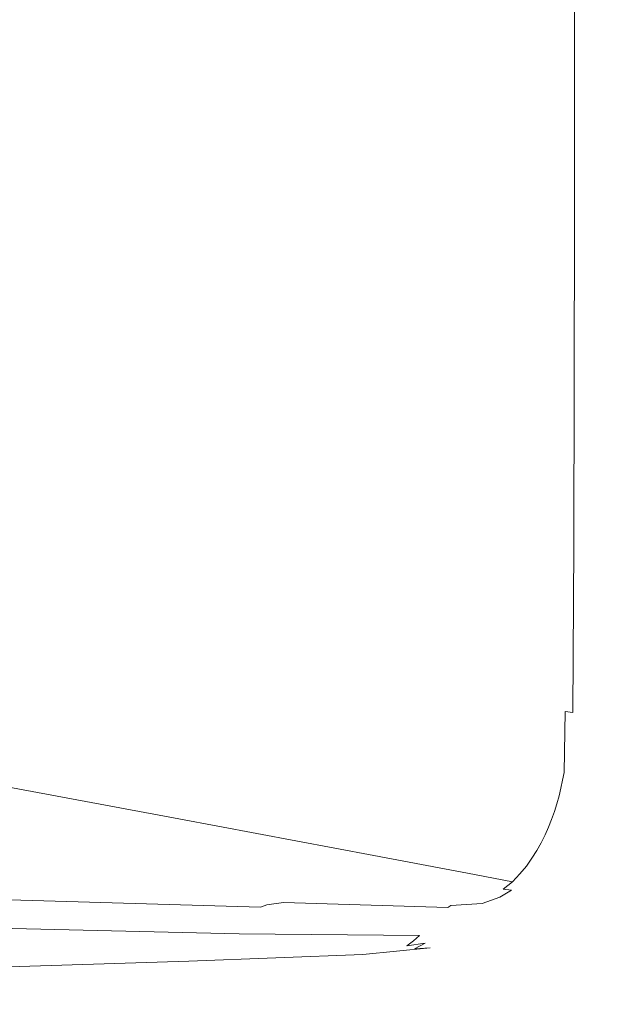
# Model space of a CAD drawing. Extents: x -791 to 1009, y -717 to 83.
# Drawn here: x 862 to 948, y -646 to -507 of the extents above; entities that cross this region are included whole.
import ezdxf

# ---------------------------------------------------------------- set-up
doc = ezdxf.new("R2010")
doc.units = 0
doc.header["$LTSCALE"] = 500
doc.header["$MEASUREMENT"] = 0
doc.layers.add('BESCO_AKRYL', color=7, linetype='Continuous')

msp = doc.modelspace()

# ---------------------------------------------------------------- linework, layer by layer
at = {"layer": 'BESCO_AKRYL', "lineweight": 0}
for points, invisible_edges in [([(846.33, -402.37, 463.05), (846.28, -523.69, 463.05), (892.33, -529.15, 520.02), (892.39, -405.35, 520.02)], 15), ([(920.3, -407.17, 554.87), (892.39, -405.35, 520.02), (892.33, -529.15, 520.02), (920.24, -532.49, 554.87)], 15), ([(934.66, -408.11, 573.03), (920.3, -407.17, 554.87), (920.24, -532.49, 554.87), (934.6, -534.23, 573.03)], 15), ([(934.66, -408.11, 573.03), (934.6, -534.23, 573.03), (940.01, -534.88, 579.93), (940.07, -408.47, 579.93)], 15), ([(940.07, -408.47, 579.93), (940.01, -534.88, 579.93), (941.08, -534.98, 581.01), (941.14, -408.53, 581.01)], 15), ([(942.46, -408.56, 581.68), (941.14, -408.53, 581.01), (941.08, -534.98, 581.01), (942.41, -535.04, 581.68)], 13), ([(944.58, -408.57, 582.09), (942.46, -408.56, 581.68), (942.41, -535.04, 581.68), (944.52, -535.07, 582.09)], 15), ([(944.58, -408.57, 582.09), (944.52, -535.07, 582.09), (947.95, -535.08, 582.37), (948, -408.58, 582.37)], 15), ([(948, -408.58, 582.37), (947.95, -535.08, 582.37), (953.23, -535.08, 582.66), (953.28, -408.58, 582.66)], 15), ([(846.19, -566.89, 463.05), (892.24, -573.86, 520.02), (892.33, -529.15, 520.02), (846.28, -523.69, 463.05)], 15), ([(920.14, -578.12, 554.87), (920.24, -532.49, 554.87), (892.33, -529.15, 520.02), (892.24, -573.86, 520.02)], 15), ([(934.5, -580.34, 573.03), (934.6, -534.23, 573.03), (920.24, -532.49, 554.87), (920.14, -578.12, 554.87)], 15), ([(934.5, -580.34, 573.03), (939.91, -581.17, 579.93), (940.01, -534.88, 579.93), (934.6, -534.23, 573.03)], 15), ([(939.91, -581.17, 579.93), (940.98, -581.3, 581.01), (941.08, -534.98, 581.01), (940.01, -534.88, 579.93)], 15), ([(942.31, -581.37, 581.68), (942.41, -535.04, 581.68), (941.08, -534.98, 581.01), (940.98, -581.3, 581.01)], 11), ([(944.43, -581.41, 582.09), (944.52, -535.07, 582.09), (942.41, -535.04, 581.68), (942.31, -581.37, 581.68)], 15), ([(944.43, -581.41, 582.09), (947.87, -581.42, 582.37), (947.95, -535.08, 582.37), (944.52, -535.07, 582.09)], 15), ([(947.87, -581.42, 582.37), (953.15, -581.42, 582.66), (953.23, -535.08, 582.66), (947.95, -535.08, 582.37)], 15), ([(846.06, -589.01, 463.05), (892.11, -596.75, 520.02), (892.24, -573.86, 520.02), (846.19, -566.89, 463.05)], 15), ([(920.01, -601.48, 554.87), (920.14, -578.12, 554.87), (892.24, -573.86, 520.02), (892.11, -596.75, 520.02)], 15), ([(934.37, -603.94, 573.03), (934.5, -580.34, 573.03), (920.14, -578.12, 554.87), (920.01, -601.48, 554.87)], 15), ([(934.37, -603.94, 573.03), (939.78, -604.87, 579.93), (939.91, -581.17, 579.93), (934.5, -580.34, 573.03)], 15), ([(939.78, -604.87, 579.93), (940.85, -605.01, 581.01), (940.98, -581.3, 581.01), (939.91, -581.17, 579.93)], 15), ([(942.18, -605.09, 581.68), (942.31, -581.37, 581.68), (940.98, -581.3, 581.01), (940.85, -605.01, 581.01)], 11), ([(944.3, -605.14, 582.09), (944.43, -581.41, 582.09), (942.31, -581.37, 581.68), (942.18, -605.09, 581.68)], 15), ([(944.3, -605.14, 582.09), (947.75, -605.15, 582.37), (947.87, -581.42, 582.37), (944.43, -581.41, 582.09)], 15), ([(947.75, -605.15, 582.37), (953.05, -605.15, 582.66), (953.15, -581.42, 582.66), (947.87, -581.42, 582.37)], 15), ([(846.06, -589.01, 463.05), (845.91, -597.07, 463.05), (891.95, -605.09, 520.02), (892.11, -596.75, 520.02)], 15), ([(845.91, -597.07, 463.05), (845.72, -598.11, 463.05), (891.75, -606.16, 520.02), (891.95, -605.09, 520.02)], 15), ([(920.01, -601.48, 554.87), (892.11, -596.75, 520.02), (891.95, -605.09, 520.02), (919.84, -609.99, 554.87)], 15), ([(845.26, -600.18, 463.05), (891.26, -608.31, 520.02), (891.52, -607.24, 520.02), (845.51, -599.15, 463.05)], 15), ([(845.51, -599.15, 463.05), (891.52, -607.24, 520.02), (891.75, -606.16, 520.02), (845.72, -598.11, 463.05)], 15), ([(845.26, -600.18, 463.05), (844.97, -601.22, 463.05), (890.97, -609.38, 520.02), (891.26, -608.31, 520.02)], 15), ([(844.29, -603.29, 463.05), (890.25, -611.52, 520.02), (890.63, -610.45, 520.02), (844.65, -602.25, 463.05)], 15), ([(844.97, -601.22, 463.05), (844.65, -602.25, 463.05), (890.63, -610.45, 520.02), (890.97, -609.38, 520.02)], 15), ([(934.37, -603.94, 573.03), (920.01, -601.48, 554.87), (919.84, -609.99, 554.87), (934.19, -612.55, 573.03)], 15), ([(843.89, -604.33, 463.05), (889.82, -612.59, 520.02), (890.25, -611.52, 520.02), (844.29, -603.29, 463.05)], 15), ([(843.89, -604.33, 463.05), (843.43, -605.36, 463.05), (889.35, -613.67, 520.02), (889.82, -612.59, 520.02)], 15), ([(919.84, -609.99, 554.87), (891.95, -605.09, 520.02), (891.75, -606.16, 520.02), (919.64, -611.09, 554.87)], 15), ([(934.37, -603.94, 573.03), (934.19, -612.55, 573.03), (939.61, -613.51, 579.93), (939.78, -604.87, 579.93)], 11), ([(939.78, -604.87, 579.93), (939.61, -613.51, 579.93), (940.68, -613.65, 581.01), (940.85, -605.01, 581.01)], 7), ([(942.18, -605.09, 581.68), (940.85, -605.01, 581.01), (940.68, -613.65, 581.01), (942.01, -613.74, 581.68)], 15), ([(842.37, -607.44, 463.05), (888.23, -615.81, 520.02), (888.82, -614.74, 520.02), (842.93, -606.4, 463.05)], 15), ([(843.43, -605.36, 463.05), (842.93, -606.4, 463.05), (888.82, -614.74, 520.02), (889.35, -613.67, 520.02)], 15), ([(919.41, -612.18, 554.87), (919.64, -611.09, 554.87), (891.75, -606.16, 520.02), (891.52, -607.24, 520.02)], 15), ([(944.3, -605.14, 582.09), (942.18, -605.09, 581.68), (942.01, -613.74, 581.68), (944.14, -613.78, 582.09)], 15), ([(944.3, -605.14, 582.09), (944.14, -613.78, 582.09), (947.6, -613.8, 582.37), (947.75, -605.15, 582.37)], 15), ([(947.75, -605.15, 582.37), (947.6, -613.8, 582.37), (952.92, -613.8, 582.66), (953.05, -605.15, 582.66)], 15), ([(841.74, -608.47, 463.05), (887.57, -616.88, 520.02), (888.23, -615.81, 520.02), (842.37, -607.44, 463.05)], 15), ([(919.14, -613.27, 554.87), (919.41, -612.18, 554.87), (891.52, -607.24, 520.02), (891.26, -608.31, 520.02)], 15), ([(841.74, -608.47, 463.05), (841.02, -609.51, 463.05), (886.81, -617.96, 520.02), (887.57, -616.88, 520.02)], 15), ([(919.14, -613.27, 554.87), (891.26, -608.31, 520.02), (890.97, -609.38, 520.02), (918.83, -614.37, 554.87)], 15), ([(839.22, -611.58, 463.05), (884.92, -620.1, 520.02), (885.93, -619.03, 520.02), (840.18, -610.54, 463.05)], 15), ([(841.02, -609.51, 463.05), (840.18, -610.54, 463.05), (885.93, -619.03, 520.02), (886.81, -617.96, 520.02)], 15), ([(918.1, -616.55, 554.87), (918.49, -615.46, 554.87), (890.63, -610.45, 520.02), (890.25, -611.52, 520.02)], 15), ([(918.83, -614.37, 554.87), (890.97, -609.38, 520.02), (890.63, -610.45, 520.02), (918.49, -615.46, 554.87)], 15), ([(934.19, -612.55, 573.03), (919.84, -609.99, 554.87), (919.64, -611.09, 554.87), (933.99, -613.65, 573.03)], 15), ([(837.98, -612.56, 463.04), (883.63, -621.11, 520), (884.92, -620.1, 520.02), (839.22, -611.58, 463.05)], 11), ([(917.66, -617.65, 554.87), (918.1, -616.55, 554.87), (890.25, -611.52, 520.02), (889.82, -612.59, 520.02)], 15), ([(933.75, -614.75, 573.03), (933.99, -613.65, 573.03), (919.64, -611.09, 554.87), (919.41, -612.18, 554.87)], 15), ([(836.32, -613.42, 463.03), (834.12, -614.12, 463), (879.71, -622.71, 519.91), (881.94, -622, 519.97)], 15), ([(837.98, -612.56, 463.04), (836.32, -613.42, 463.03), (881.94, -622, 519.97), (883.63, -621.11, 520)], 15), ([(917.66, -617.65, 554.87), (889.82, -612.59, 520.02), (889.35, -613.67, 520.02), (917.17, -618.74, 554.87)], 15), ([(933.48, -615.86, 573.03), (919.14, -613.27, 554.87), (918.83, -614.37, 554.87), (933.17, -616.96, 573.03)], 15), ([(933.48, -615.86, 573.03), (933.75, -614.75, 573.03), (919.41, -612.18, 554.87), (919.14, -613.27, 554.87)], 15), ([(934.19, -612.55, 573.03), (933.99, -613.65, 573.03), (939.4, -614.62, 579.93), (939.61, -613.51, 579.93)], 11), ([(812.29, -614.73, 461), (862.22, -623.41, 518.56), (876.79, -623.17, 519.8), (831.21, -614.58, 462.96)], 15), ([(831.21, -614.58, 462.96), (876.79, -623.17, 519.8), (879.71, -622.71, 519.91), (834.12, -614.12, 463)], 15), ([(916.02, -620.93, 554.87), (916.62, -619.83, 554.87), (888.82, -614.74, 520.02), (888.23, -615.81, 520.02)], 15), ([(917.17, -618.74, 554.87), (889.35, -613.67, 520.02), (888.82, -614.74, 520.02), (916.62, -619.83, 554.87)], 15), ([(933.17, -616.96, 573.03), (918.83, -614.37, 554.87), (918.49, -615.46, 554.87), (932.82, -618.07, 573.03)], 15), ([(933.48, -615.86, 573.03), (938.9, -616.83, 579.93), (939.17, -615.73, 579.93), (933.75, -614.75, 573.03)], 13), ([(933.75, -614.75, 573.03), (939.17, -615.73, 579.93), (939.4, -614.62, 579.93), (933.99, -613.65, 573.03)], 13), ([(939.17, -615.73, 579.93), (940.24, -615.87, 581.01), (940.48, -614.76, 581.01), (939.4, -614.62, 579.93)], 15), ([(939.61, -613.51, 579.93), (939.4, -614.62, 579.93), (940.48, -614.76, 581.01), (940.68, -613.65, 581.01)], 15), ([(941.58, -615.96, 581.68), (941.81, -614.85, 581.68), (940.48, -614.76, 581.01), (940.24, -615.87, 581.01)], 15), ([(942.01, -613.74, 581.68), (940.68, -613.65, 581.01), (940.48, -614.76, 581.01), (941.81, -614.85, 581.68)], 15), ([(943.73, -616, 582.09), (943.95, -614.89, 582.09), (941.81, -614.85, 581.68), (941.58, -615.96, 581.68)], 15), ([(944.14, -613.78, 582.09), (942.01, -613.74, 581.68), (941.81, -614.85, 581.68), (943.95, -614.89, 582.09)], 15), ([(944.14, -613.78, 582.09), (943.95, -614.89, 582.09), (947.42, -614.91, 582.37), (947.6, -613.8, 582.37)], 15), ([(947.6, -613.8, 582.37), (947.42, -614.91, 582.37), (952.76, -614.91, 582.66), (952.92, -613.8, 582.66)], 15), ([(915.34, -622.02, 554.87), (916.02, -620.93, 554.87), (888.23, -615.81, 520.02), (887.57, -616.88, 520.02)], 15), ([(932.43, -619.17, 573.03), (932.82, -618.07, 573.03), (918.49, -615.46, 554.87), (918.1, -616.55, 554.87)], 15), ([(933.48, -615.86, 573.03), (933.17, -616.96, 573.03), (938.59, -617.94, 579.93), (938.9, -616.83, 579.93)], 11), ([(938.9, -616.83, 579.93), (939.97, -616.98, 581.01), (940.24, -615.87, 581.01), (939.17, -615.73, 579.93)], 15), ([(941.32, -617.06, 581.68), (941.58, -615.96, 581.68), (940.24, -615.87, 581.01), (939.97, -616.98, 581.01)], 15), ([(943.47, -617.11, 582.09), (943.73, -616, 582.09), (941.58, -615.96, 581.68), (941.32, -617.06, 581.68)], 15), ([(943.47, -617.11, 582.09), (946.97, -617.12, 582.37), (947.21, -616.01, 582.37), (943.73, -616, 582.09)], 15), ([(943.73, -616, 582.09), (947.21, -616.01, 582.37), (947.42, -614.91, 582.37), (943.95, -614.89, 582.09)], 15), ([(946.97, -617.12, 582.37), (952.36, -617.12, 582.66), (952.57, -616.01, 582.66), (947.21, -616.01, 582.37)], 15), ([(947.21, -616.01, 582.37), (952.57, -616.01, 582.66), (952.76, -614.91, 582.66), (947.42, -614.91, 582.37)], 15), ([(915.34, -622.02, 554.87), (887.57, -616.88, 520.02), (886.81, -617.96, 520.02), (914.56, -623.11, 554.87)], 15), ([(931.98, -620.27, 573.03), (917.66, -617.65, 554.87), (917.17, -618.74, 554.87), (931.49, -621.38, 573.03)], 15), ([(931.98, -620.27, 573.03), (932.43, -619.17, 573.03), (918.1, -616.55, 554.87), (917.66, -617.65, 554.87)], 15), ([(933.17, -616.96, 573.03), (932.82, -618.07, 573.03), (938.24, -619.05, 579.93), (938.59, -617.94, 579.93)], 11), ([(938.9, -616.83, 579.93), (938.59, -617.94, 579.93), (939.67, -618.08, 581.01), (939.97, -616.98, 581.01)], 15), ([(941.32, -617.06, 581.68), (939.97, -616.98, 581.01), (939.67, -618.08, 581.01), (941.02, -618.17, 581.68)], 15), ([(943.47, -617.11, 582.09), (941.32, -617.06, 581.68), (941.02, -618.17, 581.68), (943.18, -618.21, 582.09)], 15), ([(943.47, -617.11, 582.09), (943.18, -618.21, 582.09), (946.7, -618.23, 582.37), (946.97, -617.12, 582.37)], 15), ([(946.97, -617.12, 582.37), (946.7, -618.23, 582.37), (952.12, -618.23, 582.66), (952.36, -617.12, 582.66)], 15), ([(912.61, -625.3, 554.87), (913.65, -624.21, 554.87), (885.93, -619.03, 520.02), (884.92, -620.1, 520.02)], 15), ([(914.56, -623.11, 554.87), (886.81, -617.96, 520.02), (885.93, -619.03, 520.02), (913.65, -624.21, 554.87)], 15), ([(931.49, -621.38, 573.03), (917.17, -618.74, 554.87), (916.62, -619.83, 554.87), (930.94, -622.48, 573.03)], 15), ([(932.43, -619.17, 573.03), (937.84, -620.16, 579.93), (938.24, -619.05, 579.93), (932.82, -618.07, 573.03)], 13), ([(937.84, -620.16, 579.93), (938.93, -620.3, 581.01), (939.32, -619.19, 581.01), (938.24, -619.05, 579.93)], 15), ([(938.59, -617.94, 579.93), (938.24, -619.05, 579.93), (939.32, -619.19, 581.01), (939.67, -618.08, 581.01)], 15), ([(941.02, -618.17, 581.68), (939.67, -618.08, 581.01), (939.32, -619.19, 581.01), (940.68, -619.28, 581.68)], 15), ([(943.18, -618.21, 582.09), (941.02, -618.17, 581.68), (940.68, -619.28, 581.68), (942.85, -619.32, 582.09)], 15), ([(943.18, -618.21, 582.09), (942.85, -619.32, 582.09), (946.39, -619.34, 582.37), (946.7, -618.23, 582.37)], 15), ([(946.7, -618.23, 582.37), (946.39, -619.34, 582.37), (951.85, -619.34, 582.66), (952.12, -618.23, 582.66)], 15), ([(911.31, -626.33, 554.84), (912.61, -625.3, 554.87), (884.92, -620.1, 520.02), (883.63, -621.11, 520)], 13), ([(930.33, -623.59, 573.03), (930.94, -622.48, 573.03), (916.62, -619.83, 554.87), (916.02, -620.93, 554.87)], 15), ([(931.98, -620.27, 573.03), (931.49, -621.38, 573.03), (936.9, -622.37, 579.93), (937.4, -621.26, 579.93)], 11), ([(931.98, -620.27, 573.03), (937.4, -621.26, 579.93), (937.84, -620.16, 579.93), (932.43, -619.17, 573.03)], 13), ([(937.4, -621.26, 579.93), (938.49, -621.41, 581.01), (938.93, -620.3, 581.01), (937.84, -620.16, 579.93)], 15), ([(939.86, -621.49, 581.68), (940.29, -620.38, 581.68), (938.93, -620.3, 581.01), (938.49, -621.41, 581.01)], 15), ([(940.29, -620.38, 581.68), (940.68, -619.28, 581.68), (939.32, -619.19, 581.01), (938.93, -620.3, 581.01)], 15), ([(942.06, -621.54, 582.09), (942.48, -620.43, 582.09), (940.29, -620.38, 581.68), (939.86, -621.49, 581.68)], 15), ([(942.48, -620.43, 582.09), (942.85, -619.32, 582.09), (940.68, -619.28, 581.68), (940.29, -620.38, 581.68)], 15), ([(942.06, -621.54, 582.09), (945.65, -621.55, 582.37), (946.04, -620.44, 582.37), (942.48, -620.43, 582.09)], 15), ([(942.48, -620.43, 582.09), (946.04, -620.44, 582.37), (946.39, -619.34, 582.37), (942.85, -619.32, 582.09)], 15), ([(945.65, -621.55, 582.37), (951.19, -621.55, 582.66), (951.54, -620.44, 582.66), (946.04, -620.44, 582.37)], 15), ([(946.04, -620.44, 582.37), (951.54, -620.44, 582.66), (951.85, -619.34, 582.66), (946.39, -619.34, 582.37)], 15), ([(911.31, -626.33, 554.84), (883.63, -621.11, 520), (881.94, -622, 519.97), (909.64, -627.23, 554.78)], 15), ([(929.64, -624.69, 573.03), (930.33, -623.59, 573.03), (916.02, -620.93, 554.87), (915.34, -622.02, 554.87)], 15), ([(931.49, -621.38, 573.03), (930.94, -622.48, 573.03), (936.35, -623.48, 579.93), (936.9, -622.37, 579.93)], 11), ([(937.4, -621.26, 579.93), (936.9, -622.37, 579.93), (938, -622.52, 581.01), (938.49, -621.41, 581.01)], 15), ([(939.86, -621.49, 581.68), (938.49, -621.41, 581.01), (938, -622.52, 581.01), (939.37, -622.6, 581.68)], 15), ([(942.06, -621.54, 582.09), (939.86, -621.49, 581.68), (939.37, -622.6, 581.68), (941.59, -622.64, 582.09)], 15), ([(942.06, -621.54, 582.09), (941.59, -622.64, 582.09), (945.21, -622.66, 582.37), (945.65, -621.55, 582.37)], 15), ([(945.65, -621.55, 582.37), (945.21, -622.66, 582.37), (950.81, -622.66, 582.66), (951.19, -621.55, 582.66)], 15), ([(875.64, -628.78, 552.23), (825, -623.41, 515.11), (737.61, -622.91, 505.35), (853.36, -629.01, 551.39)], 15), ([(895.94, -628.65, 553.75), (904.74, -628.39, 554.43), (876.79, -623.17, 519.8), (862.22, -623.41, 518.56)], 15), ([(904.74, -628.39, 554.43), (907.49, -627.94, 554.65), (879.71, -622.71, 519.91), (876.79, -623.17, 519.8)], 15), ([(909.64, -627.23, 554.78), (881.94, -622, 519.97), (879.71, -622.71, 519.91), (907.49, -627.94, 554.65)], 15), ([(928.84, -625.79, 573.03), (914.56, -623.11, 554.87), (913.65, -624.21, 554.87), (927.93, -626.9, 573.03)], 15), ([(929.64, -624.69, 573.03), (915.34, -622.02, 554.87), (914.56, -623.11, 554.87), (928.84, -625.79, 573.03)], 15), ([(930.33, -623.59, 573.03), (935.74, -624.59, 579.93), (936.35, -623.48, 579.93), (930.94, -622.48, 573.03)], 13), ([(936.9, -622.37, 579.93), (936.35, -623.48, 579.93), (937.45, -623.62, 581.01), (938, -622.52, 581.01)], 15), ([(939.37, -622.6, 581.68), (938, -622.52, 581.01), (937.45, -623.62, 581.01), (938.84, -623.71, 581.68)], 15), ([(941.59, -622.64, 582.09), (939.37, -622.6, 581.68), (938.84, -623.71, 581.68), (941.07, -623.75, 582.09)], 15), ([(941.59, -622.64, 582.09), (941.07, -623.75, 582.09), (944.73, -623.77, 582.37), (945.21, -622.66, 582.37)], 15), ([(945.21, -622.66, 582.37), (944.73, -623.77, 582.37), (950.38, -623.77, 582.66), (950.81, -622.66, 582.66)], 15), ([(895.94, -628.65, 553.75), (862.22, -623.41, 518.56), (825, -623.41, 515.11), (875.64, -628.78, 552.23)], 15), ([(926.87, -628, 573.03), (927.93, -626.9, 573.03), (913.65, -624.21, 554.87), (912.61, -625.3, 554.87)], 15), ([(929.64, -624.69, 573.03), (935.05, -625.69, 579.93), (935.74, -624.59, 579.93), (930.33, -623.59, 573.03)], 13), ([(935.05, -625.69, 579.93), (936.16, -625.84, 581.01), (936.85, -624.73, 581.01), (935.74, -624.59, 579.93)], 15), ([(935.74, -624.59, 579.93), (936.85, -624.73, 581.01), (937.45, -623.62, 581.01), (936.35, -623.48, 579.93)], 15), ([(938.24, -624.82, 581.68), (938.84, -623.71, 581.68), (937.45, -623.62, 581.01), (936.85, -624.73, 581.01)], 15), ([(940.5, -624.86, 582.09), (941.07, -623.75, 582.09), (938.84, -623.71, 581.68), (938.24, -624.82, 581.68)], 15), ([(940.5, -624.86, 582.09), (944.19, -624.87, 582.37), (944.73, -623.77, 582.37), (941.07, -623.75, 582.09)], 15), ([(944.19, -624.87, 582.37), (949.9, -624.87, 582.66), (950.38, -623.77, 582.66), (944.73, -623.77, 582.37)], 15), ([(925.57, -629.04, 573), (926.87, -628, 573.03), (912.61, -625.3, 554.87), (911.31, -626.33, 554.84)], 13), ([(928.84, -625.79, 573.03), (927.93, -626.9, 573.03), (933.34, -627.91, 579.93), (934.26, -626.8, 579.93)], 11), ([(929.64, -624.69, 573.03), (928.84, -625.79, 573.03), (934.26, -626.8, 579.93), (935.05, -625.69, 579.93)], 11), ([(935.05, -625.69, 579.93), (934.26, -626.8, 579.93), (935.38, -626.95, 581.01), (936.16, -625.84, 581.01)], 15), ([(937.57, -625.92, 581.68), (936.16, -625.84, 581.01), (935.38, -626.95, 581.01), (936.8, -627.03, 581.68)], 15), ([(937.57, -625.92, 581.68), (938.24, -624.82, 581.68), (936.85, -624.73, 581.01), (936.16, -625.84, 581.01)], 15), ([(939.85, -625.97, 582.09), (937.57, -625.92, 581.68), (936.8, -627.03, 581.68), (939.1, -627.07, 582.09)], 15), ([(939.85, -625.97, 582.09), (940.5, -624.86, 582.09), (938.24, -624.82, 581.68), (937.57, -625.92, 581.68)], 15), ([(939.85, -625.97, 582.09), (939.1, -627.07, 582.09), (942.89, -627.09, 582.37), (943.58, -625.98, 582.37)], 15), ([(939.85, -625.97, 582.09), (943.58, -625.98, 582.37), (944.19, -624.87, 582.37), (940.5, -624.86, 582.09)], 15), ([(943.58, -625.98, 582.37), (942.89, -627.09, 582.37), (948.74, -627.09, 582.66), (949.36, -625.98, 582.66)], 15), ([(943.58, -625.98, 582.37), (949.36, -625.98, 582.66), (949.9, -624.87, 582.66), (944.19, -624.87, 582.37)], 15), ([(923.93, -629.96, 572.91), (909.64, -627.23, 554.78), (907.49, -627.94, 554.65), (921.8, -630.67, 572.7)], 15), ([(925.57, -629.04, 573), (911.31, -626.33, 554.84), (909.64, -627.23, 554.78), (923.93, -629.96, 572.91)], 15), ([(926.87, -628, 573.03), (932.29, -629.02, 579.93), (933.34, -627.91, 579.93), (927.93, -626.9, 573.03)], 13), ([(934.26, -626.8, 579.93), (933.34, -627.91, 579.93), (934.47, -628.05, 581.01), (935.38, -626.95, 581.01)], 15), ([(936.8, -627.03, 581.68), (935.38, -626.95, 581.01), (934.47, -628.05, 581.01), (935.91, -628.14, 581.68)], 15), ([(939.1, -627.07, 582.09), (936.8, -627.03, 581.68), (935.91, -628.14, 581.68), (938.24, -628.18, 582.09)], 15), ([(939.1, -627.07, 582.09), (938.24, -628.18, 582.09), (942.08, -628.2, 582.37), (942.89, -627.09, 582.37)], 15), ([(942.89, -627.09, 582.37), (942.08, -628.2, 582.37), (948.03, -628.2, 582.66), (948.74, -627.09, 582.66)], 15), ([(909.9, -631.42, 571.75), (875.64, -628.78, 552.23), (853.36, -629.01, 551.39), (903.85, -631.62, 571.88)], 15), ([(910.61, -630.59, 567.3), (895.94, -628.65, 553.75), (875.64, -628.78, 552.23), (909.9, -631.42, 571.75)], 15), ([(910.61, -630.59, 567.3), (919.06, -631.09, 572.3), (904.74, -628.39, 554.43), (895.94, -628.65, 553.75)], 15), ([(919.06, -631.09, 572.3), (921.8, -630.67, 572.7), (907.49, -627.94, 554.65), (904.74, -628.39, 554.43)], 15), ([(925.57, -629.04, 573), (930.97, -630.07, 579.91), (932.29, -629.02, 579.93), (926.87, -628, 573.03)], 9), ([(932.29, -629.02, 579.93), (933.43, -629.16, 581.01), (934.47, -628.05, 581.01), (933.34, -627.91, 579.93)], 15), ([(934.88, -629.25, 581.68), (935.91, -628.14, 581.68), (934.47, -628.05, 581.01), (933.43, -629.16, 581.01)], 15), ([(937.25, -629.29, 582.09), (938.24, -628.18, 582.09), (935.91, -628.14, 581.68), (934.88, -629.25, 581.68)], 15), ([(937.25, -629.29, 582.09), (941.15, -629.3, 582.37), (942.08, -628.2, 582.37), (938.24, -628.18, 582.09)], 15), ([(941.15, -629.3, 582.37), (947.21, -629.3, 582.66), (948.03, -628.2, 582.66), (942.08, -628.2, 582.37)], 15), ([(956.03, -629.3, 583.09), (956.69, -628.2, 583.09), (948.03, -628.2, 582.66), (947.21, -629.3, 582.66)], 15), ([(897.41, -632.29, 572.96), (830.45, -630.2, 554.66), (827.64, -630.63, 555.29), (896.5, -632.62, 573.14)], 11), ([(897.41, -632.29, 572.96), (899.77, -631.94, 572.41), (838.67, -629.57, 552.79), (830.45, -630.2, 554.66)], 15), ([(899.77, -631.94, 572.41), (903.85, -631.62, 571.88), (853.36, -629.01, 551.39), (838.67, -629.57, 552.79)], 15), ([(923.93, -629.96, 572.91), (921.8, -630.67, 572.7), (926.97, -631.76, 579.52), (929.29, -631.03, 579.82)], 15), ([(925.57, -629.04, 573), (923.93, -629.96, 572.91), (929.29, -631.03, 579.82), (930.97, -630.07, 579.91)], 15), ([(930.97, -630.07, 579.91), (929.29, -631.03, 579.82), (930.48, -631.21, 580.93), (932.13, -630.23, 580.99)], 7), ([(933.68, -630.31, 581.67), (932.13, -630.23, 580.99), (930.48, -631.21, 580.93), (932.3, -631.28, 581.64)], 13), ([(930.97, -630.07, 579.91), (932.13, -630.23, 580.99), (933.43, -629.16, 581.01), (932.29, -629.02, 579.93)], 15), ([(933.68, -630.31, 581.67), (934.88, -629.25, 581.68), (933.43, -629.16, 581.01), (932.13, -630.23, 580.99)], 15), ([(936.18, -630.34, 582.09), (937.25, -629.29, 582.09), (934.88, -629.25, 581.68), (933.68, -630.31, 581.67)], 15), ([(936.18, -630.34, 582.09), (940.18, -630.35, 582.37), (941.15, -629.3, 582.37), (937.25, -629.29, 582.09)], 15), ([(940.18, -630.35, 582.37), (946.35, -630.35, 582.66), (947.21, -629.3, 582.66), (941.15, -629.3, 582.37)], 15), ([(955.34, -630.35, 583.09), (956.03, -629.3, 583.09), (947.21, -629.3, 582.66), (946.35, -630.35, 582.66)], 15), ([(895.78, -633.8, 573.14), (896.05, -633.34, 573.14), (827.36, -631.41, 555.29), (827.19, -631.89, 555.29)], 15), ([(896.05, -633.34, 573.14), (896.29, -632.95, 573.14), (827.51, -630.99, 555.29), (827.36, -631.41, 555.29)], 15), ([(896.5, -632.62, 573.14), (827.64, -630.63, 555.29), (827.51, -630.99, 555.29), (896.29, -632.95, 573.14)], 15), ([(899.77, -631.94, 572.41), (923.09, -632.68, 579.82), (923.54, -632.4, 579.52), (903.85, -631.62, 571.88)], 13), ([(909.9, -631.42, 571.75), (903.85, -631.62, 571.88), (923.54, -632.4, 579.52), (923.76, -632.15, 578.84)], 15), ([(910.61, -630.59, 567.3), (909.9, -631.42, 571.75), (923.76, -632.15, 578.84), (919.06, -631.09, 572.3)], 15), ([(919.06, -631.09, 572.3), (923.76, -632.15, 578.84), (926.97, -631.76, 579.52), (921.8, -630.67, 572.7)], 15), ([(929.29, -631.03, 579.82), (926.97, -631.76, 579.52), (927.99, -632.12, 580.76), (930.48, -631.21, 580.93)], 15), ([(932.3, -631.28, 581.64), (930.48, -631.21, 580.93), (927.99, -632.12, 580.76), (931.03, -632.07, 581.63)], 13), ([(935.1, -631.28, 582.08), (932.3, -631.28, 581.64), (931.03, -632.07, 581.63), (934.14, -632.05, 582.08)], 15), ([(936.18, -630.34, 582.09), (933.68, -630.31, 581.67), (932.3, -631.28, 581.64), (935.1, -631.28, 582.08)], 15), ([(935.1, -631.28, 582.08), (934.14, -632.05, 582.08), (938.45, -632.05, 582.37), (939.25, -631.29, 582.37)], 15), ([(936.18, -630.34, 582.09), (935.1, -631.28, 582.08), (939.25, -631.29, 582.37), (940.18, -630.35, 582.37)], 15), ([(939.25, -631.29, 582.37), (938.45, -632.05, 582.37), (944.82, -632.05, 582.66), (945.53, -631.29, 582.66)], 15), ([(940.18, -630.35, 582.37), (939.25, -631.29, 582.37), (945.53, -631.29, 582.66), (946.35, -630.35, 582.66)], 15), ([(954.67, -631.29, 583.09), (945.53, -631.29, 582.66), (944.82, -632.05, 582.66), (954.1, -632.05, 583.09)], 15), ([(955.34, -630.35, 583.09), (946.35, -630.35, 582.66), (945.53, -631.29, 582.66), (954.67, -631.29, 583.09)], 15), ([(895.45, -634.32, 573.14), (826.98, -632.45, 555.29), (826.75, -633.1, 555.29), (895.08, -634.93, 573.14)], 15), ([(895.78, -633.8, 573.14), (827.19, -631.89, 555.29), (826.98, -632.45, 555.29), (895.45, -634.32, 573.14)], 15), ([(896.05, -633.34, 573.14), (921.66, -633.91, 579.93), (921.99, -633.56, 579.93), (896.29, -632.95, 573.14)], 15), ([(896.5, -632.62, 573.14), (896.29, -632.95, 573.14), (921.99, -633.56, 579.93), (922.27, -633.26, 579.93)], 15), ([(897.41, -632.29, 572.96), (896.5, -632.62, 573.14), (922.27, -633.26, 579.93), (922.6, -632.97, 579.91)], 14), ([(897.41, -632.29, 572.96), (922.6, -632.97, 579.91), (923.09, -632.68, 579.82), (899.77, -631.94, 572.41)], 3), ([(922.6, -632.97, 579.91), (922.27, -633.26, 579.93), (926.13, -633.23, 581.01), (926.53, -632.96, 580.99)], 15), ([(922.6, -632.97, 579.91), (926.53, -632.96, 580.99), (927.08, -632.63, 580.93), (923.09, -632.68, 579.82)], 15), ([(923.09, -632.68, 579.82), (927.08, -632.63, 580.93), (927.99, -632.12, 580.76), (923.54, -632.4, 579.52)], 15), ([(923.76, -632.15, 578.84), (923.54, -632.4, 579.52), (927.99, -632.12, 580.76), (926.97, -631.76, 579.52)], 13), ([(929.67, -632.94, 581.67), (926.53, -632.96, 580.99), (926.13, -633.23, 581.01), (929.26, -633.22, 581.68)], 15), ([(929.67, -632.94, 581.67), (930.21, -632.59, 581.64), (927.08, -632.63, 580.93), (926.53, -632.96, 580.99)], 15), ([(930.21, -632.59, 581.64), (931.03, -632.07, 581.63), (927.99, -632.12, 580.76), (927.08, -632.63, 580.93)], 15), ([(932.98, -632.94, 582.09), (929.67, -632.94, 581.67), (929.26, -633.22, 581.68), (932.58, -633.21, 582.09)], 15), ([(932.98, -632.94, 582.09), (933.47, -632.58, 582.08), (930.21, -632.59, 581.64), (929.67, -632.94, 581.67)], 15), ([(933.47, -632.58, 582.08), (934.14, -632.05, 582.08), (931.03, -632.07, 581.63), (930.21, -632.59, 581.64)], 15), ([(932.98, -632.94, 582.09), (932.58, -633.21, 582.09), (937.04, -633.21, 582.37), (937.41, -632.94, 582.37)], 15), ([(932.98, -632.94, 582.09), (937.41, -632.94, 582.37), (937.86, -632.58, 582.37), (933.47, -632.58, 582.08)], 15), ([(933.47, -632.58, 582.08), (937.86, -632.58, 582.37), (938.45, -632.05, 582.37), (934.14, -632.05, 582.08)], 15), ([(937.41, -632.94, 582.37), (937.04, -633.21, 582.37), (943.57, -633.21, 582.66), (943.9, -632.94, 582.66)], 15), ([(937.41, -632.94, 582.37), (943.9, -632.94, 582.66), (944.29, -632.58, 582.66), (937.86, -632.58, 582.37)], 15), ([(937.86, -632.58, 582.37), (944.29, -632.58, 582.66), (944.82, -632.05, 582.66), (938.45, -632.05, 582.37)], 15), ([(953.36, -632.94, 583.09), (943.9, -632.94, 582.66), (943.57, -633.21, 582.66), (953.1, -633.21, 583.09)], 15), ([(953.36, -632.94, 583.09), (953.68, -632.58, 583.09), (944.29, -632.58, 582.66), (943.9, -632.94, 582.66)], 15), ([(953.68, -632.58, 583.09), (954.1, -632.05, 583.09), (944.82, -632.05, 582.66), (944.29, -632.58, 582.66)], 15), ([(893.5, -636.42, 573.41), (894.65, -635.63, 573.14), (826.48, -633.85, 555.29), (823.5, -634.8, 556.31)], 3), ([(894.65, -635.63, 573.14), (895.08, -634.93, 573.14), (826.75, -633.1, 555.29), (826.48, -633.85, 555.29)], 15), ([(895.45, -634.32, 573.14), (895.08, -634.93, 573.14), (920.33, -635.34, 579.93), (920.84, -634.79, 579.93)], 15), ([(895.78, -633.8, 573.14), (895.45, -634.32, 573.14), (920.84, -634.79, 579.93), (921.28, -634.32, 579.93)], 15), ([(895.78, -633.8, 573.14), (921.28, -634.32, 579.93), (921.66, -633.91, 579.93), (896.05, -633.34, 573.14)], 15), ([(921.28, -634.32, 579.93), (920.84, -634.79, 579.93), (924.4, -634.6, 581.01), (924.93, -634.18, 581.01)], 15), ([(921.28, -634.32, 579.93), (924.93, -634.18, 581.01), (925.39, -633.81, 581.01), (921.66, -633.91, 579.93)], 15), ([(921.66, -633.91, 579.93), (925.39, -633.81, 581.01), (925.79, -633.5, 581.01), (921.99, -633.56, 579.93)], 15), ([(922.27, -633.26, 579.93), (921.99, -633.56, 579.93), (925.79, -633.5, 581.01), (926.13, -633.23, 581.01)], 15), ([(927.95, -634.09, 581.68), (924.93, -634.18, 581.01), (924.4, -634.6, 581.01), (927.36, -634.49, 581.68)], 15), ([(927.95, -634.09, 581.68), (928.45, -633.76, 581.68), (925.39, -633.81, 581.01), (924.93, -634.18, 581.01)], 15), ([(928.45, -633.76, 581.68), (928.88, -633.47, 581.68), (925.79, -633.5, 581.01), (925.39, -633.81, 581.01)], 15), ([(929.26, -633.22, 581.68), (926.13, -633.23, 581.01), (925.79, -633.5, 581.01), (928.88, -633.47, 581.68)], 15), ([(930.66, -634.43, 582.09), (927.36, -634.49, 581.68), (926.68, -634.94, 581.68), (929.97, -634.87, 582.09)], 15), ([(931.25, -634.05, 582.09), (927.95, -634.09, 581.68), (927.36, -634.49, 581.68), (930.66, -634.43, 582.09)], 15), ([(931.25, -634.05, 582.09), (931.77, -633.73, 582.09), (928.45, -633.76, 581.68), (927.95, -634.09, 581.68)], 15), ([(931.77, -633.73, 582.09), (932.21, -633.45, 582.09), (928.88, -633.47, 581.68), (928.45, -633.76, 581.68)], 15), ([(932.58, -633.21, 582.09), (929.26, -633.22, 581.68), (928.88, -633.47, 581.68), (932.21, -633.45, 582.09)], 15), ([(930.66, -634.43, 582.09), (929.97, -634.87, 582.09), (934.56, -634.84, 582.37), (935.21, -634.41, 582.37)], 15), ([(931.25, -634.05, 582.09), (930.66, -634.43, 582.09), (935.21, -634.41, 582.37), (935.78, -634.04, 582.37)], 15), ([(931.25, -634.05, 582.09), (935.78, -634.04, 582.37), (936.27, -633.72, 582.37), (931.77, -633.73, 582.09)], 15), ([(931.77, -633.73, 582.09), (936.27, -633.72, 582.37), (936.68, -633.44, 582.37), (932.21, -633.45, 582.09)], 15), ([(932.58, -633.21, 582.09), (932.21, -633.45, 582.09), (936.68, -633.44, 582.37), (937.04, -633.21, 582.37)], 15), ([(935.21, -634.41, 582.37), (934.56, -634.84, 582.37), (941.37, -634.84, 582.66), (941.95, -634.41, 582.66)], 15), ([(935.78, -634.04, 582.37), (935.21, -634.41, 582.37), (941.95, -634.41, 582.66), (942.45, -634.04, 582.66)], 15), ([(935.78, -634.04, 582.37), (942.45, -634.04, 582.66), (942.88, -633.72, 582.66), (936.27, -633.72, 582.37)], 15), ([(936.27, -633.72, 582.37), (942.88, -633.72, 582.66), (943.25, -633.44, 582.66), (936.68, -633.44, 582.37)], 15), ([(937.04, -633.21, 582.37), (936.68, -633.44, 582.37), (943.25, -633.44, 582.66), (943.57, -633.21, 582.66)], 15), ([(951.79, -634.41, 583.09), (941.95, -634.41, 582.66), (941.37, -634.84, 582.66), (951.32, -634.84, 583.09)], 15), ([(952.19, -634.04, 583.09), (942.45, -634.04, 582.66), (941.95, -634.41, 582.66), (951.79, -634.41, 583.09)], 15), ([(952.19, -634.04, 583.09), (952.54, -633.72, 583.09), (942.88, -633.72, 582.66), (942.45, -634.04, 582.66)], 15), ([(952.54, -633.72, 583.09), (952.84, -633.44, 583.09), (943.25, -633.44, 582.66), (942.88, -633.72, 582.66)], 15), ([(953.1, -633.21, 583.09), (943.57, -633.21, 582.66), (943.25, -633.44, 582.66), (952.84, -633.44, 583.09)], 15), ([(893.5, -636.42, 573.41), (823.5, -634.8, 556.31), (815.13, -636.03, 559.37), (890.94, -637.28, 574.25)], 15), ([(893.5, -636.42, 573.41), (919.06, -636.66, 579.96), (919.75, -635.97, 579.93), (894.65, -635.63, 573.14)], 15), ([(894.65, -635.63, 573.14), (919.75, -635.97, 579.93), (920.33, -635.34, 579.93), (895.08, -634.93, 573.14)], 15), ([(919.06, -636.66, 579.96), (922.21, -636.29, 581.02), (923.07, -635.65, 581.01), (919.75, -635.97, 579.93)], 15), ([(919.75, -635.97, 579.93), (923.07, -635.65, 581.01), (923.78, -635.09, 581.01), (920.33, -635.34, 579.93)], 15), ([(920.84, -634.79, 579.93), (920.33, -635.34, 579.93), (923.78, -635.09, 581.01), (924.4, -634.6, 581.01)], 15), ([(924.96, -636.06, 581.69), (925.9, -635.46, 581.68), (923.07, -635.65, 581.01), (922.21, -636.29, 581.02)], 15), ([(925.9, -635.46, 581.68), (926.68, -634.94, 581.68), (923.78, -635.09, 581.01), (923.07, -635.65, 581.01)], 15), ([(927.36, -634.49, 581.68), (924.4, -634.6, 581.01), (923.78, -635.09, 581.01), (926.68, -634.94, 581.68)], 15), ([(928.22, -635.95, 582.1), (929.18, -635.37, 582.09), (925.9, -635.46, 581.68), (924.96, -636.06, 581.69)], 15), ([(929.18, -635.37, 582.09), (929.97, -634.87, 582.09), (926.68, -634.94, 581.68), (925.9, -635.46, 581.68)], 15), ([(928.22, -635.95, 582.1), (932.89, -635.92, 582.37), (933.8, -635.34, 582.37), (929.18, -635.37, 582.09)], 15), ([(929.18, -635.37, 582.09), (933.8, -635.34, 582.37), (934.56, -634.84, 582.37), (929.97, -634.87, 582.09)], 15), ([(932.89, -635.92, 582.37), (939.89, -635.92, 582.66), (940.7, -635.34, 582.66), (933.8, -635.34, 582.37)], 15), ([(933.8, -635.34, 582.37), (940.7, -635.34, 582.66), (941.37, -634.84, 582.66), (934.56, -634.84, 582.37)], 15), ([(950.13, -635.92, 583.09), (950.78, -635.34, 583.09), (940.7, -635.34, 582.66), (939.89, -635.92, 582.66)], 15), ([(950.78, -635.34, 583.09), (951.32, -634.84, 583.09), (941.37, -634.84, 582.66), (940.7, -635.34, 582.66)], 15), ([(890.94, -637.28, 574.25), (815.13, -636.03, 559.37), (808.6, -637.41, 564.42), (888.79, -638.16, 575.65)], 15), ([(893.5, -636.42, 573.41), (890.94, -637.28, 574.25), (918.25, -637.38, 580.02), (919.06, -636.66, 579.96)], 3), ([(918.25, -637.38, 580.02), (917.3, -638.12, 580.15), (919.91, -637.75, 581.12), (921.18, -636.99, 581.05)], 15), ([(919.06, -636.66, 579.96), (918.25, -637.38, 580.02), (921.18, -636.99, 581.05), (922.21, -636.29, 581.02)], 15), ([(923.8, -636.75, 581.7), (921.18, -636.99, 581.05), (919.91, -637.75, 581.12), (922.36, -637.53, 581.73)], 15), ([(924.96, -636.06, 581.69), (922.21, -636.29, 581.02), (921.18, -636.99, 581.05), (923.8, -636.75, 581.7)], 15), ([(927.02, -636.63, 582.1), (923.8, -636.75, 581.7), (922.36, -637.53, 581.73), (925.54, -637.41, 582.11)], 15), ([(928.22, -635.95, 582.1), (924.96, -636.06, 581.69), (923.8, -636.75, 581.7), (927.02, -636.63, 582.1)], 15), ([(927.02, -636.63, 582.1), (925.54, -637.41, 582.11), (930.33, -637.38, 582.37), (931.75, -636.59, 582.37)], 15), ([(928.22, -635.95, 582.1), (927.02, -636.63, 582.1), (931.75, -636.59, 582.37), (932.89, -635.92, 582.37)], 15), ([(931.75, -636.59, 582.37), (930.33, -637.38, 582.37), (937.62, -637.38, 582.66), (938.88, -636.59, 582.66)], 15), ([(932.89, -635.92, 582.37), (931.75, -636.59, 582.37), (938.88, -636.59, 582.66), (939.89, -635.92, 582.66)], 15), ([(949.32, -636.59, 583.09), (938.88, -636.59, 582.66), (937.62, -637.38, 582.66), (948.3, -637.38, 583.09)], 15), ([(950.13, -635.92, 583.09), (939.89, -635.92, 582.66), (938.88, -636.59, 582.66), (949.32, -636.59, 583.09)], 15), ([(888.84, -638.99, 577.62), (888.79, -638.16, 575.65), (808.6, -637.41, 564.42), (811.13, -638.8, 571.4)], 15), ([(890.94, -637.28, 574.25), (888.79, -638.16, 575.65), (917.3, -638.12, 580.15), (918.25, -637.38, 580.02)], 11), ([(888.84, -638.99, 577.62), (916.19, -638.83, 580.37), (917.3, -638.12, 580.15), (888.79, -638.16, 575.65)], 15), ([(895.58, -639.54, 580.53), (902.35, -639.42, 581.33), (918.37, -638.56, 581.23), (916.19, -638.83, 580.37)], 15), ([(911.04, -639.33, 581.83), (920.58, -638.4, 581.77), (918.37, -638.56, 581.23), (902.35, -639.42, 581.33)], 13), ([(919.76, -639.29, 582.15), (923.69, -638.32, 582.12), (920.58, -638.4, 581.77), (911.04, -639.33, 581.83)], 11), ([(916.19, -638.83, 580.37), (918.37, -638.56, 581.23), (919.91, -637.75, 581.12), (917.3, -638.12, 580.15)], 11), ([(920.58, -638.4, 581.77), (922.36, -637.53, 581.73), (919.91, -637.75, 581.12), (918.37, -638.56, 581.23)], 11), ([(919.76, -639.29, 582.15), (926.61, -639.27, 582.4), (928.57, -638.29, 582.37), (923.69, -638.32, 582.12)], 15), ([(923.69, -638.32, 582.12), (925.54, -637.41, 582.11), (922.36, -637.53, 581.73), (920.58, -638.4, 581.77)], 15), ([(923.69, -638.32, 582.12), (928.57, -638.29, 582.37), (930.33, -637.38, 582.37), (925.54, -637.41, 582.11)], 15), ([(926.61, -639.27, 582.4), (934.33, -639.27, 582.68), (936.06, -638.29, 582.66), (928.57, -638.29, 582.37)], 15), ([(928.57, -638.29, 582.37), (936.06, -638.29, 582.66), (937.62, -637.38, 582.66), (930.33, -637.38, 582.37)], 15), ([(945.64, -639.27, 583.1), (947.04, -638.29, 583.09), (936.06, -638.29, 582.66), (934.33, -639.27, 582.68)], 15), ([(947.04, -638.29, 583.09), (948.3, -637.38, 583.09), (937.62, -637.38, 582.66), (936.06, -638.29, 582.66)], 15), ([(958.87, -639.27, 583.6), (959.88, -638.29, 583.58), (947.04, -638.29, 583.09), (945.64, -639.27, 583.1)], 15), ([(959.88, -638.29, 583.58), (960.79, -637.38, 583.58), (948.3, -637.38, 583.09), (947.04, -638.29, 583.09)], 15), ([(873.1, -639.52, 578.99), (888.84, -638.99, 577.62), (811.13, -638.8, 571.4), (820.92, -639.87, 577.65)], 15), ([(873.1, -639.52, 578.99), (820.92, -639.87, 577.65), (836.15, -640.26, 580.47), (895.58, -639.54, 580.53)], 15), ([(895.58, -639.54, 580.53), (836.15, -640.26, 580.47), (857.67, -640.3, 581.38), (902.35, -639.42, 581.33)], 15), ([(911.04, -639.33, 581.83), (902.35, -639.42, 581.33), (857.67, -640.3, 581.38), (886.32, -640.28, 581.91)], 15), ([(873.1, -639.52, 578.99), (895.58, -639.54, 580.53), (916.19, -638.83, 580.37), (888.84, -638.99, 577.62)], 15), ([(919.76, -639.29, 582.15), (911.04, -639.33, 581.83), (886.32, -640.28, 581.91), (912, -640.25, 582.22)], 13), ([(919.76, -639.29, 582.15), (912, -640.25, 582.22), (924.62, -640.24, 582.46), (926.61, -639.27, 582.4)], 15), ([(926.61, -639.27, 582.4), (924.62, -640.24, 582.46), (932.57, -640.24, 582.73), (934.33, -639.27, 582.68)], 15), ([(945.64, -639.27, 583.1), (934.33, -639.27, 582.68), (932.57, -640.24, 582.73), (944.22, -640.24, 583.15)], 15), ([(958.87, -639.27, 583.6), (945.64, -639.27, 583.1), (944.22, -640.24, 583.15), (957.84, -640.24, 583.63)], 15), ([(886.32, -640.28, 581.91), (857.67, -640.3, 581.38), (751.46, -641.21, 581.56), (857.54, -641.17, 582.08)], 11), ([(896.63, -641.91, 582.6), (903.32, -641.15, 582.36), (857.54, -641.17, 582.08), (835.83, -641.92, 582.41)], 15), ([(912, -640.25, 582.22), (886.32, -640.28, 581.91), (857.54, -641.17, 582.08), (903.32, -641.15, 582.36)], 13), ([(896.63, -641.91, 582.6), (921.16, -641.9, 582.79), (922.75, -641.14, 582.58), (903.32, -641.15, 582.36)], 15), ([(912, -640.25, 582.22), (903.32, -641.15, 582.36), (922.75, -641.14, 582.58), (924.62, -640.24, 582.46)], 15), ([(921.16, -641.9, 582.79), (929.5, -641.9, 583.03), (930.91, -641.14, 582.84), (922.75, -641.14, 582.58)], 15), ([(924.62, -640.24, 582.46), (922.75, -641.14, 582.58), (930.91, -641.14, 582.84), (932.57, -640.24, 582.73)], 15), ([(941.75, -641.9, 583.39), (942.89, -641.14, 583.24), (930.91, -641.14, 582.84), (929.5, -641.9, 583.03)], 15), ([(944.22, -640.24, 583.15), (932.57, -640.24, 582.73), (930.91, -641.14, 582.84), (942.89, -641.14, 583.24)], 15), ([(956.06, -641.9, 583.81), (956.88, -641.14, 583.7), (942.89, -641.14, 583.24), (941.75, -641.9, 583.39)], 15), ([(957.84, -640.24, 583.63), (944.22, -640.24, 583.15), (942.89, -641.14, 583.24), (956.88, -641.14, 583.7)], 15), ([(892.06, -642.56, 582.91), (821.92, -642.56, 582.81), (816.53, -643.15, 583.19), (889.73, -643.15, 583.25)], 15), ([(892.06, -642.56, 582.91), (896.63, -641.91, 582.6), (835.83, -641.92, 582.41), (821.92, -642.56, 582.81)], 15), ([(892.06, -642.56, 582.91), (889.73, -643.15, 583.25), (918.54, -643.15, 583.36), (919.78, -642.56, 583.05)], 15), ([(892.06, -642.56, 582.91), (919.78, -642.56, 583.05), (921.16, -641.9, 582.79), (896.63, -641.91, 582.6)], 15), ([(919.78, -642.56, 583.05), (918.54, -643.15, 583.36), (927.18, -643.15, 583.54), (928.28, -642.56, 583.26)], 15), ([(919.78, -642.56, 583.05), (928.28, -642.56, 583.26), (929.5, -641.9, 583.03), (921.16, -641.9, 582.79)], 15), ([(940.76, -642.56, 583.58), (928.28, -642.56, 583.26), (927.18, -643.15, 583.54), (939.87, -643.15, 583.81)], 15), ([(940.76, -642.56, 583.58), (941.75, -641.9, 583.39), (929.5, -641.9, 583.03), (928.28, -642.56, 583.26)], 15), ([(955.35, -642.56, 583.95), (940.76, -642.56, 583.58), (939.87, -643.15, 583.81), (954.7, -643.15, 584.12)], 15), ([(955.35, -642.56, 583.95), (956.06, -641.9, 583.81), (941.75, -641.9, 583.39), (940.76, -642.56, 583.58)], 15), ([(887.3, -644.26, 583.95), (888.51, -643.7, 583.6), (815.4, -643.7, 583.55), (814.27, -644.26, 583.91)], 15), ([(889.73, -643.15, 583.25), (816.53, -643.15, 583.19), (815.4, -643.7, 583.55), (888.51, -643.7, 583.6)], 15), ([(887.3, -644.26, 583.95), (916.19, -644.26, 584.02), (917.36, -643.7, 583.69), (888.51, -643.7, 583.6)], 15), ([(889.73, -643.15, 583.25), (888.51, -643.7, 583.6), (917.36, -643.7, 583.69), (918.54, -643.15, 583.36)], 15), ([(916.19, -644.26, 584.02), (925.1, -644.26, 584.12), (926.14, -643.7, 583.83), (917.36, -643.7, 583.69)], 15), ([(918.54, -643.15, 583.36), (917.36, -643.7, 583.69), (926.14, -643.7, 583.83), (927.18, -643.15, 583.54)], 15), ([(938.2, -644.26, 584.28), (939.04, -643.7, 584.04), (926.14, -643.7, 583.83), (925.1, -644.26, 584.12)], 15), ([(939.87, -643.15, 583.81), (927.18, -643.15, 583.54), (926.14, -643.7, 583.83), (939.04, -643.7, 584.04)], 15), ([(953.49, -644.26, 584.47), (954.1, -643.7, 584.29), (939.04, -643.7, 584.04), (938.2, -644.26, 584.28)], 15), ([(954.7, -643.15, 584.12), (939.87, -643.15, 583.81), (939.04, -643.7, 584.04), (954.1, -643.7, 584.29)], 15), ([(885.18, -645.5, 584.56), (812.28, -645.5, 584.55), (811.58, -646.26, 584.77), (884.42, -646.26, 584.78)], 15), ([(886.16, -644.84, 584.28), (813.2, -644.84, 584.25), (812.28, -645.5, 584.55), (885.18, -645.5, 584.56)], 15), ([(886.16, -644.84, 584.28), (887.3, -644.26, 583.95), (814.27, -644.26, 583.91), (813.2, -644.84, 584.25)], 15), ([(885.18, -645.5, 584.56), (884.42, -646.26, 584.78), (913.4, -646.26, 584.79), (914.13, -645.5, 584.59)], 15), ([(886.16, -644.84, 584.28), (885.18, -645.5, 584.56), (914.13, -645.5, 584.59), (915.09, -644.84, 584.32)], 15), ([(886.16, -644.84, 584.28), (915.09, -644.84, 584.32), (916.19, -644.26, 584.02), (887.3, -644.26, 583.95)], 15), ([(914.13, -645.5, 584.59), (913.4, -646.26, 584.79), (922.63, -646.26, 584.82), (923.28, -645.5, 584.63)], 15), ([(915.09, -644.84, 584.32), (914.13, -645.5, 584.59), (923.28, -645.5, 584.63), (924.12, -644.84, 584.4)], 15), ([(915.09, -644.84, 584.32), (924.12, -644.84, 584.4), (925.1, -644.26, 584.12), (916.19, -644.26, 584.02)], 15), ([(936.73, -645.5, 584.7), (923.28, -645.5, 584.63), (922.63, -646.26, 584.82), (936.21, -646.26, 584.85)], 15), ([(937.41, -644.84, 584.51), (924.12, -644.84, 584.4), (923.28, -645.5, 584.63), (936.73, -645.5, 584.7)], 15), ([(937.41, -644.84, 584.51), (938.2, -644.26, 584.28), (925.1, -644.26, 584.12), (924.12, -644.84, 584.4)], 15), ([(952.43, -645.5, 584.78), (936.73, -645.5, 584.7), (936.21, -646.26, 584.85), (952.05, -646.26, 584.89)], 15), ([(952.92, -644.84, 584.64), (937.41, -644.84, 584.51), (936.73, -645.5, 584.7), (952.43, -645.5, 584.78)], 15), ([(952.92, -644.84, 584.64), (953.49, -644.26, 584.47), (938.2, -644.26, 584.28), (937.41, -644.84, 584.51)], 15), ([(883.96, -647.16, 584.91), (884.42, -646.26, 584.78), (811.58, -646.26, 584.77), (811.15, -647.16, 584.91)], 15), ([(883.96, -647.16, 584.91), (912.96, -647.16, 584.92), (913.4, -646.26, 584.79), (884.42, -646.26, 584.78)], 15), ([(912.96, -647.16, 584.92), (922.24, -647.16, 584.93), (922.63, -646.26, 584.82), (913.4, -646.26, 584.79)], 15), ([(935.89, -647.16, 584.94), (936.21, -646.26, 584.85), (922.63, -646.26, 584.82), (922.24, -647.16, 584.93)], 15), ([(951.83, -647.16, 584.96), (952.05, -646.26, 584.89), (936.21, -646.26, 584.85), (935.89, -647.16, 584.94)], 15)]:
    msp.add_3dface(points, dxfattribs=dict(at, invisible_edges=invisible_edges))

doc.saveas('drawing.dxf')
